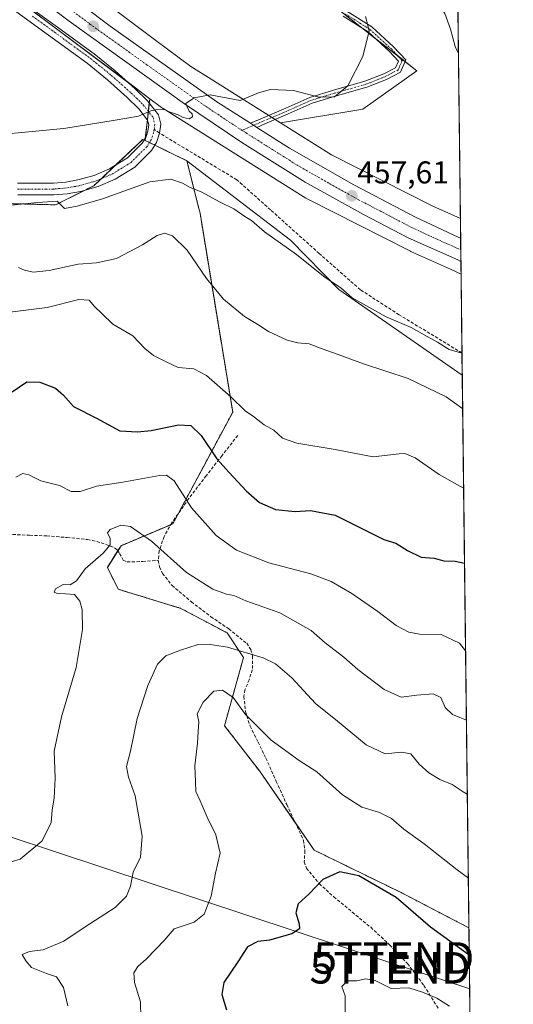
# Model space of a CAD drawing. Units: metres. Extents: x 580267 to 583710, y 4719643 to 4721997.
# Drawn here: x 583553 to 583710, y 4720830 to 4721143 of the extents above; entities that cross this region are included whole.
import ezdxf
from ezdxf.enums import TextEntityAlignment as Align

# ---------------------------------------------------------------- set-up
doc = ezdxf.new("R2010")
doc.units = ezdxf.units.M
doc.header["$MEASUREMENT"] = 0
for name, pattern in [('TRAZO_Y_PUNTO', [1, 0.5, -0.25, 0, -0.25]), ('TRAZOS', [0.75, 0.5, -0.25]), ('TRAZOSX2', [1.5, 1, -0.5])]:
    doc.linetypes.add(name, pattern=pattern)
doc.layers.get('0').update_dxf_attribs({"lineweight": 5})
for name, color, linetype, lineweight in [('Arbolado forestal', 92, 'TRAZOS', 0), ('Arbolado forestal CxS', 92, 'Continuous', 0), ('Camino', 19, 'Continuous', 0), ('Camino Cxs', 19, 'Continuous', 0), ('Camino eje', 39, 'TRAZO_Y_PUNTO', 13), ('Carretera de calzada única', 19, 'Continuous', 13), ('Carretera de calzada única Cxs', 19, 'Continuous', 13), ('Carretera de calzada única eje', 19, 'TRAZO_Y_PUNTO', 0), ('Carátula', 7, 'Continuous', 5), ('Comarca CxS', 133, 'Continuous', 0), ('Comunidad Autónoma CxS', 142, 'Continuous', 0), ('Cultivos herbáceos CxS', 92, 'Continuous', 0), ('Cultivos leñosos', 92, 'Continuous', 0), ('Cultivos leñosos CxS', 92, 'Continuous', 0), ('Curva de nivel maestra', 36, 'Continuous', 30), ('Curva de nivel normal', 36, 'Continuous', 0), ('Matorral', 135, 'Continuous', 0), ('Matorral CxS', 135, 'Continuous', 0), ('Municipio CxS', 142, 'Continuous', 0), ('Núcleo urbano', 19, 'Continuous', 0), ('Núcleo urbano CxS', 19, 'Continuous', 0), ('Provincia CxS', 1, 'Continuous', 0), ('Punto de cota en terreno', 7, 'Continuous', 0), ('Rótulo de punto de cota en terreno', 19, 'Continuous', 0), ('Senda', 19, 'TRAZOSX2', 0), ('Tendido', 6, 'Continuous', 0), ('Torre de tendido puntual', 7, 'Continuous', 0)]:
    doc.layers.add(name, color=color, linetype=linetype, lineweight=lineweight)
doc.styles.add('Arial', font='txt', dxfattribs={"height": 0.2})

# ---------------------------------------------------------------- blocks, each defined once
blk = doc.blocks.new('*U164')
at = {"layer": 'Curva de nivel normal', "color": 36, "linetype": 'Continuous', "lineweight": 0}
blk.add_polyline3d([(583695.58, 4720897.03, 490), (583694.26, 4720897.78, 490), (583690.81, 4720900.01, 490), (583686.84, 4720901.62, 490), (583683.35, 4720903.72, 490), (583680.25, 4720906.48, 490), (583677.62, 4720909.76, 490), (583674.7, 4720910.37, 490), (583669.51, 4720909.82, 490), (583663.39, 4720912.62, 490), (583654.26, 4720920.21, 490), (583647.32, 4720925.79, 490), (583639.74, 4720933.93, 490), (583634.55, 4720938.35, 490), (583630.66, 4720940.28, 490), (583619.3, 4720943.73, 490), (583613.79, 4720944.56, 490), (583609.64, 4720944.41, 490), (583604.43, 4720942.69, 490), (583599.76, 4720940.96, 490), (583597.11, 4720938.33, 490), (583593.98, 4720931.53, 490), (583590.64, 4720921.06, 490), (583588.46, 4720910.67, 490), (583587.25, 4720905.8, 490), (583587.89, 4720902.43, 490), (583589.92, 4720896.47, 490), (583592.15, 4720883.69, 490), (583591.67, 4720876.96, 490), (583589.36, 4720872.21, 490), (583588.44, 4720867.78, 490), (583587.2, 4720864.55, 490), (583583.58, 4720861.02, 490), (583574.08, 4720854.81, 490), (583567.25, 4720850.31, 490), (583560.66, 4720847.48, 490), (583556.4, 4720846.97, 490), (583554.06, 4720846.02, 490), (583555.2, 4720844.04, 490), (583557.05, 4720841.91, 490), (583559.7, 4720840.86, 490), (583561.77, 4720840.03, 490), (583564.97, 4720838.95, 490), (583567.14, 4720835.55, 490), (583568.52, 4720829.72, 490)], dxfattribs=at)
blk = doc.blocks.new('*U165')
at = {"layer": 'Curva de nivel normal', "color": 36, "linetype": 'Continuous', "lineweight": 0}
blk.add_polyline3d([(583552.02, 4720997.7, 480), (583554.21, 4720998.92, 480), (583556.18, 4720998.4, 480), (583559.95, 4720996.51, 480), (583565.89, 4720995.11, 480), (583569.61, 4720993.17, 480), (583572.47, 4720993.18, 480), (583577.66, 4720994.84, 480), (583586.07, 4720996.11, 480), (583597.71, 4720998.2, 480), (583599.9, 4720998.38, 480), (583602.36, 4720996.59, 480), (583607.9, 4720987.98, 480), (583615.72, 4720979.22, 480), (583622.19, 4720974.49, 480), (583632.49, 4720970.44, 480), (583645.79, 4720967, 480), (583652.32, 4720964.54, 480), (583658.87, 4720960.75, 480), (583667.14, 4720955.01, 480), (583672.99, 4720950.53, 480), (583676.98, 4720948.41, 480), (583680.37, 4720947.84, 480), (583687.24, 4720947.68, 480), (583693.05, 4720944.95, 480), (583695.03, 4720942.58, 480)], dxfattribs=at)
blk = doc.blocks.new('*U181')
at = {"layer": 'Curva de nivel normal', "color": 36, "linetype": 'Continuous', "lineweight": 0}
blk.add_polyline3d([(583544.77, 4721106.36, 455), (583567.32, 4721108.54, 455), (583583.65, 4721111.16, 455), (583590.99, 4721112.44, 455), (583594.99, 4721114.14, 455), (583597.37, 4721114.68, 455), (583599.43, 4721114.42, 455), (583601.09, 4721113.66, 455), (583603.64, 4721112.87, 455), (583605.2, 4721111.94, 455), (583607.1, 4721111.53, 455), (583608.17, 4721112.23, 455), (583608.1, 4721113.16, 455), (583607.14, 4721114.04, 455), (583606.45, 4721115.35, 455), (583606.07, 4721116.43, 455), (583608.75, 4721118.18, 455), (583613.78, 4721119.14, 455), (583623.32, 4721117.39, 455), (583629.16, 4721119.85, 455), (583632.97, 4721120.87, 455), (583640.36, 4721120.54, 455), (583648.47, 4721118.49, 455), (583653.33, 4721118.55, 455), (583657.6, 4721122.03, 455), (583662.36, 4721131.37, 455), (583664.42, 4721139.5, 455), (583663.16, 4721144.12, 455)], dxfattribs=at)
blk = doc.blocks.new('*U184')
at = {"layer": 'Curva de nivel normal', "color": 36, "linetype": 'Continuous', "lineweight": 0}
blk.add_polyline3d([(583547.58, 4721049.86, 470), (583561.99, 4721051.59, 470), (583572.01, 4721054.12, 470), (583575.34, 4721053.99, 470), (583577.01, 4721051.88, 470), (583579.35, 4721049.7, 470), (583582.87, 4721046.29, 470), (583589.17, 4721042.62, 470), (583593.07, 4721038.62, 470), (583595.79, 4721036.35, 470), (583599.56, 4721034.44, 470), (583603.65, 4721032.56, 470), (583608.64, 4721032.12, 470), (583612.68, 4721030.02, 470), (583620.43, 4721023.18, 470), (583624.99, 4721018.75, 470), (583627.6, 4721016.97, 470), (583630.94, 4721014.37, 470), (583634.04, 4721012.6, 470), (583636.85, 4721010.14, 470), (583641.36, 4721008.52, 470), (583653.53, 4721006.48, 470), (583665.67, 4721004.22, 470), (583673.94, 4721005.15, 470), (583675.66, 4721005.23, 470), (583679.02, 4721003.82, 470), (583686.64, 4720998.54, 470), (583692.46, 4720995.28, 470), (583694.41, 4720994.23, 470)], dxfattribs=at)
blk = doc.blocks.new('*U186')
at = {"layer": 'Curva de nivel normal', "color": 36, "linetype": 'Continuous', "lineweight": 0}
blk.add_polyline3d([(583549.17, 4720875.01, 485), (583553.4, 4720876.34, 485), (583560.26, 4720882.05, 485), (583563.22, 4720887.87, 485), (583563.53, 4720892.02, 485), (583564.22, 4720895.76, 485), (583564.57, 4720902.12, 485), (583564.18, 4720910.63, 485), (583566.52, 4720921.58, 485), (583571.22, 4720937.24, 485), (583573.24, 4720949.35, 485), (583573.13, 4720955.52, 485), (583572.42, 4720958.33, 485), (583570.68, 4720960.44, 485), (583564.96, 4720960.82, 485), (583564.17, 4720961.13, 485), (583564.66, 4720962.22, 485), (583567.05, 4720963.6, 485), (583569.29, 4720963.54, 485), (583571.27, 4720964.72, 485), (583574.04, 4720968.54, 485), (583579.78, 4720973.54, 485), (583582.03, 4720976.21, 485), (583582.02, 4720978.21, 485), (583581.19, 4720979.99, 485), (583582.01, 4720981.1, 485), (583585.45, 4720982.45, 485), (583588.46, 4720982.02, 485), (583595.14, 4720977.36, 485), (583606.29, 4720967.41, 485), (583614.62, 4720962.1, 485), (583619, 4720960.52, 485), (583621.39, 4720960.06, 485), (583625.15, 4720958.44, 485), (583635.94, 4720954.59, 485), (583645.89, 4720948.99, 485), (583650.35, 4720945.09, 485), (583656.33, 4720940.48, 485), (583660.82, 4720936.62, 485), (583669.11, 4720930.22, 485), (583674.5, 4720927.77, 485), (583679.5, 4720928.43, 485), (583684.67, 4720928.84, 485), (583687.17, 4720927.7, 485), (583688.57, 4720924.49, 485), (583690.88, 4720922.26, 485), (583693.15, 4720921.35, 485), (583695.3, 4720920.48, 485)], dxfattribs=at)
blk = doc.blocks.new('*U187')
at = {"layer": 'Curva de nivel normal', "color": 36, "linetype": 'Continuous', "lineweight": 0}
blk.add_polyline3d([(583656.76, 4720826.58, 505), (583656.73, 4720832.87, 505), (583655.64, 4720835.84, 505), (583657.44, 4720837.66, 505), (583660.4, 4720837.65, 505), (583663.25, 4720838.28, 505), (583666.25, 4720837.82, 505), (583671.35, 4720835.21, 505), (583676.96, 4720835.48, 505), (583681.34, 4720834.07, 505), (583685.85, 4720832.2, 505), (583689.88, 4720829.61, 505)], dxfattribs=at)
blk = doc.blocks.new('*U191')
at = {"layer": 'Curva de nivel normal', "color": 36, "linetype": 'Continuous', "lineweight": 0}
for points in [[(583692.75, 4721132.37, 460), (583691.67, 4721134.55, 460), (583690.24, 4721140.08, 460), (583688.42, 4721144.99, 460), (583684.86, 4721150.61, 460), (583681.66, 4721153.55, 460), (583681.17, 4721156.06, 460), (583682.68, 4721159.78, 460), (583682.23, 4721162.22, 460), (583683.05, 4721164.55, 460), (583686.79, 4721168.5, 460), (583689.66, 4721173.86, 460), (583692.2, 4721177.53, 460)], [(583542.12, 4721083.32, 460), (583558.89, 4721084.99, 460), (583565.21, 4721085.44, 460), (583567.48, 4721083.05, 460), (583571.47, 4721083.84, 460), (583579.62, 4721086.15, 460), (583594.65, 4721091.51, 460), (583601.32, 4721092.44, 460), (583604.99, 4721091.17, 460), (583607.46, 4721089.78, 460), (583610.92, 4721088.39, 460), (583617.04, 4721085.13, 460), (583621.36, 4721083, 460), (583624.81, 4721080.56, 460), (583626.97, 4721079.21, 460), (583631.1, 4721075.67, 460), (583641.28, 4721068.47, 460), (583650.4, 4721061.14, 460), (583655.32, 4721057.88, 460), (583658.96, 4721054.71, 460), (583669.81, 4721048.69, 460), (583677.68, 4721045.23, 460), (583682.81, 4721042.36, 460), (583686.09, 4721040.64, 460), (583689.77, 4721038.32, 460), (583693.89, 4721037.14, 460)]]:
    blk.add_polyline3d(points, dxfattribs=at)
blk = doc.blocks.new('*U195')
at = {"layer": 'Curva de nivel normal', "color": 36, "linetype": 'Continuous', "lineweight": 0}
blk.add_polyline3d([(583552.91, 4721064.28, 465), (583554.77, 4721063.46, 465), (583557.52, 4721062.89, 465), (583562.62, 4721063.37, 465), (583571.83, 4721065.4, 465), (583577.62, 4721065.8, 465), (583583.99, 4721067.18, 465), (583592.32, 4721071.53, 465), (583596.99, 4721074.5, 465), (583599.32, 4721075.27, 465), (583601.8, 4721074.37, 465), (583606.53, 4721069.88, 465), (583612.61, 4721060.84, 465), (583618.08, 4721054.26, 465), (583624.69, 4721048.74, 465), (583629, 4721046.18, 465), (583632.36, 4721044, 465), (583638.34, 4721041.26, 465), (583641.66, 4721040.35, 465), (583645.33, 4721040.08, 465), (583649.46, 4721038.48, 465), (583654.47, 4721036.71, 465), (583662.61, 4721033.69, 465), (583676.73, 4721029.08, 465), (583688.82, 4721023.23, 465), (583694.11, 4721019.42, 465)], dxfattribs=at)
blk = doc.blocks.new('*U204')
at = {"layer": 'Curva de nivel normal', "color": 36, "linetype": 'Continuous', "lineweight": 0}
blk.add_polyline3d([(583591.76, 4720825.97, 495), (583591.69, 4720831.04, 495), (583589.72, 4720837.12, 495), (583589.5, 4720840.17, 495), (583590.81, 4720842.19, 495), (583593.49, 4720844.53, 495), (583596.63, 4720847.83, 495), (583599.23, 4720850.48, 495), (583602.4, 4720854.22, 495), (583608.71, 4720856.3, 495), (583611.86, 4720858.87, 495), (583614.17, 4720864.53, 495), (583615.56, 4720871.87, 495), (583616.94, 4720878.2, 495), (583615.6, 4720884.09, 495), (583612.86, 4720889.66, 495), (583610.67, 4720894.89, 495), (583609.29, 4720897.84, 495), (583609.2, 4720900.75, 495), (583608.91, 4720905.99, 495), (583609.81, 4720913.15, 495), (583610.03, 4720916.91, 495), (583610.18, 4720919.96, 495), (583609.68, 4720922.53, 495), (583611.61, 4720926.25, 495), (583615.01, 4720929.74, 495), (583617.76, 4720930.02, 495), (583621.15, 4720927.7, 495), (583625.1, 4720922.32, 495), (583633.22, 4720914.18, 495), (583642.15, 4720907.71, 495), (583647.75, 4720904.04, 495), (583655.93, 4720896.8, 495), (583662, 4720892.87, 495), (583667.68, 4720891.12, 495), (583671.42, 4720889.23, 495), (583675.4, 4720885.84, 495), (583681.86, 4720881.24, 495), (583692.34, 4720872.9, 495), (583695.91, 4720870.27, 495)], dxfattribs=at)
blk = doc.blocks.new('*U206')
at = {"layer": 'Curva de nivel maestra', "color": 36, "linetype": 'Continuous', "lineweight": 30}
blk.add_polyline3d([(583696.2, 4720845.82, 500), (583683.91, 4720854.78, 500), (583672.94, 4720864.14, 500), (583661.06, 4720871, 500), (583655, 4720872.29, 500), (583649.66, 4720869.92, 500), (583645.31, 4720865.28, 500), (583641.82, 4720862.19, 500), (583641.09, 4720859.32, 500), (583642.1, 4720855.8, 500), (583642.18, 4720854.16, 500), (583639.83, 4720852.65, 500), (583632.66, 4720850.57, 500), (583628.99, 4720850.18, 500), (583625.64, 4720848.5, 500), (583622.57, 4720843.68, 500), (583618.18, 4720837.14, 500), (583617.48, 4720833.32, 500), (583618.96, 4720828.47, 500)], dxfattribs=at)
blk = doc.blocks.new('*U214')
at = {"layer": 'Curva de nivel maestra', "color": 36, "linetype": 'Continuous', "lineweight": 30}
blk.add_polyline3d([(583550.9, 4721024.83, 475), (583555.5, 4721027.96, 475), (583559.7, 4721027.91, 475), (583564.62, 4721026.01, 475), (583567.19, 4721023.78, 475), (583570.38, 4721020.14, 475), (583577.69, 4721016.41, 475), (583585.1, 4721012.45, 475), (583590.75, 4721012.14, 475), (583595.01, 4721012.57, 475), (583603.69, 4721014.36, 475), (583607.65, 4721014.16, 475), (583610.9, 4721010.92, 475), (583615.88, 4721003.54, 475), (583619.87, 4720999.24, 475), (583625.24, 4720993.36, 475), (583629.54, 4720989.69, 475), (583634.62, 4720987.47, 475), (583640.82, 4720986.8, 475), (583645.76, 4720987.1, 475), (583653.55, 4720985.62, 475), (583669.02, 4720977.9, 475), (583672.82, 4720976.72, 475), (583676.57, 4720974.45, 475), (583680.95, 4720972.32, 475), (583685.04, 4720971.98, 475), (583688.09, 4720971.14, 475), (583691.77, 4720971.01, 475), (583694.7, 4720970.36, 475)], dxfattribs=at)
blk = doc.blocks.new('5PATER')
at = {"layer": 'Carátula', "linetype": 'Continuous', "lineweight": 5}
h = blk.add_hatch(color=250, dxfattribs=at)
edge = h.paths.add_edge_path()
edge.add_ellipse((0, 0.01), major_axis=(-1.33, -1.34), ratio=0.999422, start_angle=0, end_angle=360)
blk = doc.blocks.new('*U217')
at = {"layer": 'Senda', "color": 19, "linetype": 'TRAZOSX2', "lineweight": 0}
for points in [[(583693.89, 4721037.17, 460.05), (583673.89, 4721049.32, 459.59), (583661.58, 4721057.25, 459.41), (583648.49, 4721068.76, 458.62), (583633.01, 4721082.65, 457.99), (583622.29, 4721092.18, 457.64), (583597.71, 4721107.04, 455.83), (583595.99, 4721108.23, 455.61)], [(583597.33, 4720971.3, 485.52), (583597.71, 4720969.2, 485.77), (583598.65, 4720967.11, 485.94), (583601.68, 4720963.3, 486.24), (583607.83, 4720958.09, 486.57), (583614.03, 4720953.38, 487.23), (583619.75, 4720949.5, 487.83), (583625.42, 4720944.93, 489.01), (583626.73, 4720942.98, 489.43), (583627.29, 4720940.88, 490.05), (583627.22, 4720936.54, 491.34), (583626.23, 4720933.36, 492.34), (583624.86, 4720930.17, 493.56), (583624.53, 4720928.03, 494.15), (583625.05, 4720923.3, 494.69), (583626.51, 4720918.62, 495.12), (583629.03, 4720913.53, 495.38), (583631.5, 4720908.45, 495.87), (583634.83, 4720901.06, 496.99), (583638.16, 4720893.66, 497.68), (583640.84, 4720887.99, 497.99), (583643.53, 4720882.34, 498.35), (583643.91, 4720879, 498.58), (583643.75, 4720875.52, 498.84), (583644.43, 4720873.44, 499.03), (583648.48, 4720868.58, 499.88), (583653.13, 4720864.35, 500.81), (583659.01, 4720859.54, 501.57), (583664.85, 4720854.69, 502.12), (583670.87, 4720849.13, 502.52), (583676.56, 4720843.17, 503.22), (583681.78, 4720836.19, 504.22), (583686.41, 4720828.77, 505.38)]]:
    blk.add_polyline3d(points, dxfattribs=at)
blk = doc.blocks.new('5TTEND')
blk.add_text('5TTEND', height=10).set_placement((0, 0), align=Align.MIDDLE_CENTER)

msp = doc.modelspace()

# ---------------------------------------------------------------- linework, layer by layer
at = {"layer": 'Arbolado forestal', "color": 92, "linetype": 'TRAZOS', "lineweight": 0}
for points in [[(583517.3, 4721076.43, 458.31), (583530.89, 4721085.11, 458.77), (583532.1, 4721085.08, 458.93), (583543.55, 4721084.79, 459.67), (583555.69, 4721084.47, 459.94), (583564.67, 4721084.24, 459.78), (583573.83, 4721088.82, 458.6), (583576.8, 4721090.31, 458.47), (583579.11, 4721092.49, 458.13), (583583.79, 4721096.92, 457.4), (583592.39, 4721105.04, 455.97), (583592.81, 4721104.83, 456), (583593.1, 4721104.69, 456.03)], [(583593.1, 4721104.69, 456.03), (583594.5, 4721104.01, 456.13), (583596.19, 4721103.19, 456.3), (583606.38, 4721098.25, 457.71)], [(583606.38, 4721098.25, 457.71), (583610.12, 4721083.45, 461.79), (583610.58, 4721081.64, 462.23), (583620.97, 4721018.39, 471.01), (583603.61, 4720986.04, 481.32), (583601.91, 4720982.87, 482.4), (583601.28, 4720982.6, 482.63), (583585.46, 4720975.94, 485.43), (583584.47, 4720974.36, 485.47), (583581.13, 4720969.01, 485.67), (583584.59, 4720962.08, 486.25), (583604.51, 4720956.01, 487.28), (583619.23, 4720948.21, 488.22), (583624.43, 4720940.41, 490.75), (583618.37, 4720918.75, 495.56), (583629.46, 4720904.39, 496.91), (583640.91, 4720887.83, 498), (583646.88, 4720879.2, 498.69), (583674.58, 4720865.69, 499.03), (583696.09, 4720854.5, 497.72)], [(583696.09, 4720854.5, 497.72), (583698.44, 4720660.38, 523.5)]]:
    msp.add_polyline3d(points, dxfattribs=at)
at = {"layer": 'Arbolado forestal CxS', "color": 92, "linetype": 'Continuous', "lineweight": 0}
msp.add_polyline3d([(583543.55, 4721084.78, 459.67), (583555.69, 4721084.47, 459.94), (583564.67, 4721084.24, 459.78), (583576.8, 4721090.31, 458.47), (583592.39, 4721105.04, 455.97), (583593.1, 4721104.69, 456.03), (583593.1, 4721104.69, 456.03), (583606.38, 4721098.25, 457.71), (583610.12, 4721083.45, 461.79), (583610.58, 4721081.64, 462.23), (583620.97, 4721018.39, 471.01), (583601.91, 4720982.87, 482.4), (583585.46, 4720975.94, 485.43), (583581.13, 4720969.01, 485.67), (583584.59, 4720962.08, 486.25), (583604.51, 4720956.01, 487.28), (583619.23, 4720948.21, 488.22), (583624.43, 4720940.41, 490.75), (583618.37, 4720918.75, 495.56), (583629.46, 4720904.39, 496.91), (583646.88, 4720879.2, 498.69), (583674.59, 4720865.69, 499.03), (583696.1, 4720854.5, 497.72), (583698.44, 4720660.38, 523.5)], dxfattribs=at)
at = {"layer": 'Camino', "color": 19, "linetype": 'Continuous', "lineweight": 0}
for points in [[(583552.16, 4721150.17, 450.07), (583564.57, 4721141.21, 451.18), (583576.93, 4721132.19, 452.29), (583583.57, 4721126.81, 453.23), (583589.99, 4721121.11, 454.17), (583593.93, 4721117.28, 454.49), (583597.35, 4721112.86, 455.1), (583598.13, 4721109.88, 455.49), (583597.71, 4721107.04, 455.83), (583596.74, 4721104.07, 456.15), (583595.17, 4721101.53, 456.77), (583589.81, 4721096.25, 457.9), (583583.58, 4721092.38, 458.5), (583578.17, 4721090.05, 458.66), (583572.58, 4721088.47, 458.59), (583568.37, 4721087.73, 458.75), (583564.13, 4721087.39, 458.88), (583552.61, 4721087.39, 458.92)], [(583552.59, 4721091.13, 458.1), (583563.98, 4721091.13, 458.19), (583567.89, 4721091.45, 458.13), (583571.75, 4721092.13, 458.04), (583576.92, 4721093.58, 457.82), (583581.85, 4721095.71, 457.57), (583587.48, 4721099.21, 456.91), (583592.22, 4721103.88, 456.14), (583593.33, 4721105.68, 455.89), (583594.01, 4721107.67, 455.63), (583594.31, 4721109.67, 455.39), (583593.92, 4721111.17, 455.19), (583591.13, 4721114.78, 454.69), (583587.44, 4721118.37, 454.21), (583581.15, 4721123.95, 453.32), (583574.65, 4721129.22, 452.32), (583562.37, 4721138.19, 450.76), (583549.98, 4721147.13, 449.71)], [(583626.6, 4721110.14, 455.71), (583630.45, 4721111.82, 455.59), (583637.82, 4721114.94, 455.34), (583645.53, 4721118.37, 455.01), (583652.98, 4721120.66, 454.87), (583663.02, 4721123.49, 455.21), (583669.03, 4721125.86, 455.62), (583672.78, 4721127.8, 455.93), (583673.66, 4721129.86, 456.01), (583670.72, 4721133.04, 455.69), (583664.01, 4721139.19, 454.9), (583656.07, 4721144.16, 454.14)], [(583657.27, 4721145.76, 454.32), (583665.22, 4721140.79, 455.03), (583672.13, 4721134.46, 455.88), (583676.01, 4721130.26, 456.26), (583674.33, 4721126.35, 456.1), (583669.86, 4721124.04, 455.75), (583663.66, 4721121.59, 455.32), (583653.55, 4721118.74, 454.96), (583646.24, 4721116.49, 455.11), (583638.62, 4721113.11, 455.44), (583631.24, 4721109.98, 455.81), (583628.64, 4721108.85, 455.88)], [(583628.64, 4721108.85, 455.88), (583626.6, 4721110.14, 455.71)]]:
    msp.add_polyline3d(points, dxfattribs=at)
at = {"layer": 'Camino Cxs', "color": 19, "linetype": 'Continuous', "lineweight": 0}
for points in [[(583552.16, 4721150.17, 450.07), (583564.57, 4721141.21, 451.18), (583576.93, 4721132.19, 452.29), (583583.57, 4721126.81, 453.23), (583589.99, 4721121.11, 454.17), (583593.93, 4721117.28, 454.49), (583597.35, 4721112.86, 455.1), (583598.13, 4721109.88, 455.49), (583597.71, 4721107.04, 455.83), (583596.74, 4721104.07, 456.15), (583595.17, 4721101.53, 456.77), (583589.81, 4721096.25, 457.9), (583583.58, 4721092.38, 458.5), (583578.17, 4721090.05, 458.66), (583572.58, 4721088.47, 458.59), (583568.37, 4721087.73, 458.75), (583564.13, 4721087.39, 458.88), (583552.61, 4721087.39, 458.92)], [(583552.59, 4721091.13, 458.1), (583563.98, 4721091.13, 458.19), (583567.89, 4721091.45, 458.13), (583571.75, 4721092.13, 458.04), (583576.92, 4721093.58, 457.82), (583581.85, 4721095.71, 457.57), (583587.48, 4721099.21, 456.91), (583592.22, 4721103.88, 456.14), (583593.33, 4721105.68, 455.89), (583594.01, 4721107.67, 455.63), (583594.31, 4721109.67, 455.39), (583593.92, 4721111.17, 455.19), (583591.13, 4721114.78, 454.69), (583587.44, 4721118.37, 454.21), (583581.15, 4721123.95, 453.32), (583574.65, 4721129.22, 452.32), (583562.37, 4721138.19, 450.76), (583549.98, 4721147.13, 449.71)], [(583657.27, 4721145.76, 454.32), (583665.22, 4721140.79, 455.03), (583672.13, 4721134.46, 455.88), (583676.01, 4721130.26, 456.26), (583674.33, 4721126.35, 456.1), (583669.86, 4721124.04, 455.75), (583663.66, 4721121.59, 455.32), (583653.55, 4721118.74, 454.96), (583646.24, 4721116.49, 455.11), (583638.62, 4721113.11, 455.44), (583631.24, 4721109.98, 455.81), (583628.64, 4721108.85, 455.88), (583628.64, 4721108.85, 455.88), (583626.6, 4721110.14, 455.71), (583630.45, 4721111.82, 455.59), (583637.82, 4721114.94, 455.34), (583645.53, 4721118.37, 455.01), (583652.98, 4721120.66, 454.87), (583663.02, 4721123.49, 455.21), (583669.03, 4721125.86, 455.62), (583672.78, 4721127.8, 455.93), (583673.66, 4721129.86, 456.01), (583670.72, 4721133.04, 455.69), (583664.01, 4721139.19, 454.9), (583656.07, 4721144.16, 454.14)]]:
    msp.add_polyline3d(points, dxfattribs=at)
at = {"layer": 'Camino eje', "color": 39, "linetype": 'TRAZO_Y_PUNTO', "lineweight": 13}
for points in [[(583557.27, 4721144.18, 450.38), (583563.47, 4721139.7, 450.91), (583569.61, 4721135.22, 451.59), (583575.79, 4721130.71, 452.29), (583582.36, 4721125.38, 453.26), (583588.72, 4721119.74, 454.2), (583592.53, 4721116.03, 454.62), (583595.64, 4721112.02, 455.18), (583596.22, 4721109.78, 455.45), (583595.99, 4721108.23, 455.61)], [(583656.67, 4721144.96, 454.19), (583664.62, 4721139.99, 454.96), (583671.43, 4721133.75, 455.77), (583674.83, 4721130.06, 456.13), (583673.56, 4721127.08, 456.02), (583669.44, 4721124.95, 455.69), (583663.34, 4721122.54, 455.26), (583653.26, 4721119.7, 454.91), (583645.89, 4721117.43, 455.06), (583638.22, 4721114.02, 455.38), (583630.84, 4721110.9, 455.7), (583623.97, 4721107.9, 455.85)], [(583595.99, 4721108.23, 455.61), (583595.84, 4721107.23, 455.73), (583595.04, 4721104.88, 456.02), (583593.7, 4721102.71, 456.41), (583588.65, 4721097.73, 457.36), (583582.72, 4721094.05, 457.93), (583580.01, 4721092.88, 458.06), (583577.55, 4721091.82, 458.21), (583574.75, 4721091.03, 458.26), (583572.17, 4721090.3, 458.31), (583568.13, 4721089.59, 458.39), (583566.01, 4721089.42, 458.41), (583564.06, 4721089.26, 458.44), (583552.6, 4721089.26, 458.4)]]:
    msp.add_polyline3d(points, dxfattribs=at)
at = {"layer": 'Carretera de calzada única', "color": 19, "linetype": 'Continuous', "lineweight": 13}
for points in [[(583693.54, 4721066.28, 459.14), (583692.55, 4721066.72, 459.11), (583676.78, 4721073.77, 458.61), (583662.53, 4721081.17, 457.86), (583644.01, 4721091.43, 457.04), (583623.87, 4721104.07, 455.92), (583605.6, 4721116.33, 454.71), (583568.94, 4721142.6, 451.97), (583421.55, 4721253.39, 439.61), (583373.25, 4721289.82, 435.77), (583310.94, 4721336.75, 432.18), (583279.55, 4721359.26, 431.09), (583256.28, 4721374.79, 430.49), (583227.62, 4721391.81, 429.98), (583212.33, 4721400, 429.79), (583190.69, 4721410.39, 429.56), (583169.92, 4721419.4, 429.23), (583158.8, 4721423.91, 429.14), (583128.39, 4721435.17, 428.66), (583087.01, 4721448.7, 428.37)], [(583259.58, 4721380.34, 430.78), (583276.85, 4721368.97, 431.19), (583300.85, 4721352.16, 431.92), (583330.71, 4721330.15, 433.04), (583385.76, 4721288.75, 436.59), (583582, 4721140.96, 452.75), (583615.89, 4721117.01, 455.09), (583626.6, 4721110.14, 455.71)], [(583628.64, 4721108.85, 455.88), (583626.6, 4721110.14, 455.71)], [(583628.64, 4721108.85, 455.88), (583639.01, 4721102.26, 456.31), (583659.51, 4721090.56, 457.23), (583679.07, 4721080.3, 458.18), (583692.62, 4721073.96, 458.85), (583693.45, 4721073.6, 458.9)], [(583693.45, 4721073.6, 458.9), (583693.54, 4721066.28, 459.14)]]:
    msp.add_polyline3d(points, dxfattribs=at)
at = {"layer": 'Carretera de calzada única Cxs', "color": 19, "linetype": 'Continuous', "lineweight": 13}
msp.add_polyline3d([(583385.76, 4721288.75, 436.59), (583582, 4721140.96, 452.75), (583615.89, 4721117.01, 455.09), (583626.6, 4721110.14, 455.71), (583628.64, 4721108.85, 455.88), (583639.01, 4721102.26, 456.31), (583659.51, 4721090.56, 457.23), (583679.07, 4721080.3, 458.18), (583692.62, 4721073.96, 458.85), (583693.45, 4721073.6, 458.9), (583693.54, 4721066.28, 459.14), (583692.55, 4721066.72, 459.11), (583676.78, 4721073.77, 458.61), (583662.53, 4721081.17, 457.86), (583644.01, 4721091.43, 457.04), (583623.87, 4721104.07, 455.92), (583605.6, 4721116.33, 454.71), (583568.94, 4721142.6, 451.97), (583421.55, 4721253.39, 439.61)], dxfattribs=at)
at = {"layer": 'Carretera de calzada única eje', "color": 19, "linetype": 'TRAZO_Y_PUNTO', "lineweight": 0}
for points in [[(583251.98, 4721381.09, 430.56), (583257.92, 4721377.56, 430.69), (583266.57, 4721371.88, 430.88), (583278.19, 4721364.11, 431.18), (583290.19, 4721355.71, 431.55), (583305.89, 4721344.44, 432.12), (583320.82, 4721333.44, 432.8), (583351.98, 4721309.98, 434.5), (583379.51, 4721289.27, 436.31), (583403.66, 4721271.07, 438.12), (583501.78, 4721197.17, 446.32), (583575.48, 4721141.77, 452.51), (583593.8, 4721128.64, 453.94), (583610.73, 4721116.67, 455.06), (583619.87, 4721110.54, 455.62), (583623.97, 4721107.9, 455.85)], [(583623.97, 4721107.9, 455.85), (583625.23, 4721107.09, 455.91), (583631.44, 4721103.16, 456.29), (583641.51, 4721096.84, 456.77), (583651.76, 4721090.99, 457.27), (583661.01, 4721085.85, 457.72), (583670.8, 4721080.73, 458.16), (583677.92, 4721077.04, 458.49), (583684.71, 4721073.86, 458.81), (583692.58, 4721070.34, 459.11), (583693.5, 4721069.93, 459.14)]]:
    msp.add_polyline3d(points, dxfattribs=at)
at = {"layer": 'Comarca CxS', "color": 133, "linetype": 'Continuous', "lineweight": 0}
msp.add_polyline3d([(583710.21, 4719683.78, 487.35), (580293.45, 4719643.35, 553.84), (580266.67, 4721956.67, 466.49), (583682.32, 4721997.05, 524.04), (583710.21, 4719683.78, 487.35)], close=True, dxfattribs=at)
msp.add_polyline3d([(583710.21, 4719683.78, 487.35), (580293.45, 4719643.35, 553.84), (580266.67, 4721956.67, 466.49), (583682.32, 4721997.05, 524.04), (583710.21, 4719683.78, 487.35)], close=True, dxfattribs=at)
at = {"layer": 'Comunidad Autónoma CxS', "color": 142, "linetype": 'Continuous', "lineweight": 0}
msp.add_polyline3d([(583710.21, 4719683.78, 487.35), (580293.45, 4719643.35, 553.84), (580266.67, 4721956.67, 466.49), (583682.32, 4721997.05, 524.04), (583710.21, 4719683.78, 487.35)], close=True, dxfattribs=at)
msp.add_polyline3d([(583710.21, 4719683.78, 487.35), (580293.45, 4719643.35, 553.84), (580266.67, 4721956.67, 466.49), (583682.32, 4721997.05, 524.04), (583710.21, 4719683.78, 487.35)], close=True, dxfattribs=at)
at = {"layer": 'Cultivos herbáceos CxS', "color": 92, "linetype": 'Continuous', "lineweight": 0}
msp.add_polyline3d([(583693.59, 4721062.25, 459.03), (583693.98, 4721030.11, 461.71), (583654.75, 4721057.38, 459.94), (583639.4, 4721072.99, 458.95), (583606.38, 4721098.25, 457.71), (583593.1, 4721104.69, 456.03), (583594.61, 4721117.96, 454.39), (583598.32, 4721115.18, 454.77), (583598.67, 4721114.93, 454.79), (583598.87, 4721114.8, 454.8), (583644.2, 4721086.4, 457.42), (583644.45, 4721086.25, 457.44), (583644.83, 4721086.04, 457.46), (583677.55, 4721069.48, 458.53), (583677.63, 4721069.45, 458.53), (583677.88, 4721069.32, 458.53), (583690.19, 4721063.79, 458.79), (583693.59, 4721062.25, 459.03)], close=True, dxfattribs=at)
for points in [[(583593.1, 4721104.69, 456.03), (583593.19, 4721105.46, 455.92), (583593.85, 4721111.26, 455.18), (583594.15, 4721113.93, 454.88), (583594.45, 4721116.6, 454.56), (583594.61, 4721117.96, 454.39)], [(583594.61, 4721117.96, 454.39), (583598.32, 4721115.18, 454.77), (583598.67, 4721114.93, 454.79), (583598.87, 4721114.8, 454.8), (583644.2, 4721086.4, 457.42), (583644.45, 4721086.25, 457.44), (583644.83, 4721086.04, 457.46), (583677.55, 4721069.48, 458.53), (583677.63, 4721069.45, 458.53), (583677.88, 4721069.32, 458.53), (583690.19, 4721063.79, 458.79), (583693.59, 4721062.25, 459.03)], [(583593.1, 4721104.69, 456.03), (583594.5, 4721104.01, 456.13), (583596.19, 4721103.19, 456.3), (583606.38, 4721098.25, 457.71)], [(583693.98, 4721030.11, 461.71), (583654.75, 4721057.38, 459.94), (583639.4, 4721072.99, 458.95), (583606.38, 4721098.25, 457.71)], [(583693.59, 4721062.25, 459.03), (583693.89, 4721037.17, 460.05), (583693.98, 4721030.11, 461.71)]]:
    msp.add_polyline3d(points, dxfattribs=at)
at = {"layer": 'Cultivos leñosos', "color": 92, "linetype": 'Continuous', "lineweight": 0}
for points in [[(583636.18, 4721110.31, 455.69), (583634.5, 4721111.36, 455.62), (583633.46, 4721112.01, 455.57), (583632.43, 4721112.66, 455.51), (583614.1, 4721124.14, 454.33), (583607.64, 4721128.18, 453.96), (583596.58, 4721136.47, 453.21), (583474.63, 4721227.79, 443.85), (583393.84, 4721288.91, 437.14), (583393.76, 4721288.96, 437.12), (583352.59, 4721319.35, 434.06)], [(583343.72, 4721306.01, 432.91), (583384.22, 4721276.12, 435.56), (583464.99, 4721215.02, 442.28), (583465, 4721215.01, 442.28), (583465.01, 4721215, 442.28), (583465.02, 4721214.99, 442.28), (583491.76, 4721194.97, 444.09), (583538.45, 4721160.01, 448.95), (583564.51, 4721140.5, 451.09), (583587.8, 4721123.06, 453.93), (583594.61, 4721117.96, 454.39)], [(583636.18, 4721110.31, 455.69), (583662.32, 4721114.67, 455.5), (583679.52, 4721126.85, 456.74), (583675.79, 4721129.76, 456.22), (583673.35, 4721131.67, 455.99), (583665.79, 4721137.56, 455.08), (583662.43, 4721140.18, 454.73), (583652.86, 4721147.64, 453.88)], [(583593.1, 4721104.69, 456.03), (583593.19, 4721105.46, 455.92), (583593.85, 4721111.26, 455.18), (583594.15, 4721113.93, 454.88), (583594.45, 4721116.6, 454.56), (583594.61, 4721117.96, 454.39)], [(583517.3, 4721076.43, 458.31), (583530.89, 4721085.11, 458.77), (583532.1, 4721085.08, 458.93), (583543.55, 4721084.79, 459.67), (583555.69, 4721084.47, 459.94), (583564.67, 4721084.24, 459.78), (583573.83, 4721088.82, 458.6), (583576.8, 4721090.31, 458.47), (583579.11, 4721092.49, 458.13), (583583.79, 4721096.92, 457.4), (583592.39, 4721105.04, 455.97), (583592.81, 4721104.83, 456), (583593.1, 4721104.69, 456.03)], [(583606.38, 4721098.25, 457.71), (583610.12, 4721083.45, 461.79), (583610.58, 4721081.64, 462.23), (583620.97, 4721018.39, 471.01), (583603.61, 4720986.04, 481.32), (583601.91, 4720982.87, 482.4), (583601.28, 4720982.6, 482.63), (583585.46, 4720975.94, 485.43), (583584.47, 4720974.36, 485.47), (583581.13, 4720969.01, 485.67), (583584.59, 4720962.08, 486.25), (583604.51, 4720956.01, 487.28), (583619.23, 4720948.21, 488.22), (583624.43, 4720940.41, 490.75), (583618.37, 4720918.75, 495.56), (583629.46, 4720904.39, 496.91), (583640.91, 4720887.83, 498), (583646.88, 4720879.2, 498.69), (583674.58, 4720865.69, 499.03), (583696.09, 4720854.5, 497.72)], [(583693.98, 4721030.11, 461.71), (583654.75, 4721057.38, 459.94), (583639.4, 4721072.99, 458.95), (583606.38, 4721098.25, 457.71)], [(583693.98, 4721030.11, 461.71), (583696.09, 4720854.5, 497.72)]]:
    msp.add_polyline3d(points, dxfattribs=at)
at = {"layer": 'Cultivos leñosos CxS', "color": 92, "linetype": 'Continuous', "lineweight": 0}
for points in [[(583652.86, 4721147.64, 453.88), (583679.52, 4721126.85, 456.74), (583662.32, 4721114.67, 455.5), (583636.18, 4721110.31, 455.69), (583614.1, 4721124.14, 454.33), (583607.64, 4721128.18, 453.96), (583596.58, 4721136.47, 453.21), (583474.63, 4721227.79, 443.85)], [(583491.76, 4721194.97, 444.09), (583564.51, 4721140.5, 451.09), (583594.61, 4721117.96, 454.39), (583593.1, 4721104.69, 456.03), (583592.39, 4721105.04, 455.97), (583576.8, 4721090.31, 458.47), (583564.67, 4721084.24, 459.78), (583555.69, 4721084.47, 459.94), (583543.55, 4721084.78, 459.67)]]:
    msp.add_polyline3d(points, dxfattribs=at)
msp.add_polyline3d([(583693.98, 4721030.11, 461.71), (583696.1, 4720854.5, 497.72), (583674.59, 4720865.69, 499.03), (583646.88, 4720879.2, 498.69), (583629.46, 4720904.39, 496.91), (583618.37, 4720918.75, 495.56), (583624.43, 4720940.41, 490.75), (583619.23, 4720948.21, 488.22), (583604.51, 4720956.01, 487.28), (583584.59, 4720962.08, 486.25), (583581.13, 4720969.01, 485.67), (583585.46, 4720975.94, 485.43), (583601.91, 4720982.87, 482.4), (583620.97, 4721018.39, 471.01), (583610.58, 4721081.64, 462.23), (583610.12, 4721083.45, 461.79), (583606.38, 4721098.25, 457.71), (583639.4, 4721072.99, 458.95), (583654.75, 4721057.38, 459.94), (583693.98, 4721030.11, 461.71)], close=True, dxfattribs=at)
at = {"layer": 'Matorral', "color": 135, "linetype": 'Continuous', "lineweight": 0}
for points in [[(583690.56, 4721313.72, 450.97), (583691.99, 4721194.77, 458.4), (583692.01, 4721193.63, 458.32), (583692.02, 4721192.49, 458.3), (583693.38, 4721079.9, 458.14)], [(583636.18, 4721110.31, 455.69), (583662.32, 4721114.67, 455.5), (583679.52, 4721126.85, 456.74), (583675.79, 4721129.76, 456.22), (583673.35, 4721131.67, 455.99), (583665.79, 4721137.56, 455.08), (583662.43, 4721140.18, 454.73), (583652.86, 4721147.64, 453.88)], [(583693.38, 4721079.9, 458.14), (583684.61, 4721083.84, 457.92), (583652.38, 4721100.16, 456.27), (583636.18, 4721110.31, 455.69)]]:
    msp.add_polyline3d(points, dxfattribs=at)
at = {"layer": 'Matorral CxS', "color": 135, "linetype": 'Continuous', "lineweight": 0}
msp.add_polyline3d([(583693.38, 4721079.9, 458.14), (583684.61, 4721083.84, 457.92), (583652.38, 4721100.15, 456.27), (583636.18, 4721110.31, 455.69), (583662.32, 4721114.67, 455.5), (583679.52, 4721126.85, 456.74), (583652.86, 4721147.64, 453.88), (583656.08, 4721167.32, 453.48), (583670.79, 4721216.36, 452.63), (583676.6, 4721278.92, 449.52), (583685.2, 4721309.15, 450.26), (583690.56, 4721313.72, 450.97), (583693.38, 4721079.9, 458.14)], close=True, dxfattribs=at)
at = {"layer": 'Municipio CxS', "color": 142, "linetype": 'Continuous', "lineweight": 0}
msp.add_polyline3d([(583682.32, 4721997.05, 524.04), (583702.41, 4720330.74, 562.41)], dxfattribs=at)
msp.add_polyline3d([(583682.32, 4721997.05, 524.04), (583702.41, 4720330.74, 562.41)], dxfattribs=at)
at = {"layer": 'Núcleo urbano', "color": 19, "linetype": 'Continuous', "lineweight": 0}
for points in [[(583636.18, 4721110.31, 455.69), (583634.5, 4721111.36, 455.62), (583633.46, 4721112.01, 455.57), (583632.43, 4721112.66, 455.51), (583614.1, 4721124.14, 454.33), (583607.64, 4721128.18, 453.96), (583596.58, 4721136.47, 453.21), (583474.63, 4721227.79, 443.85), (583393.84, 4721288.91, 437.14), (583393.76, 4721288.96, 437.12), (583352.59, 4721319.35, 434.06)], [(583343.72, 4721306.01, 432.91), (583384.22, 4721276.12, 435.56), (583464.99, 4721215.02, 442.28), (583465, 4721215.01, 442.28), (583465.01, 4721215, 442.28), (583465.02, 4721214.99, 442.28), (583491.76, 4721194.97, 444.09), (583538.45, 4721160.01, 448.95), (583564.51, 4721140.5, 451.09), (583587.8, 4721123.06, 453.93), (583594.61, 4721117.96, 454.39)], [(583594.61, 4721117.96, 454.39), (583598.32, 4721115.18, 454.77), (583598.67, 4721114.93, 454.79), (583598.87, 4721114.8, 454.8), (583644.2, 4721086.4, 457.42), (583644.45, 4721086.25, 457.44), (583644.83, 4721086.04, 457.46), (583677.55, 4721069.48, 458.53), (583677.63, 4721069.45, 458.53), (583677.88, 4721069.32, 458.53), (583690.19, 4721063.79, 458.79), (583693.59, 4721062.25, 459.03)], [(583693.38, 4721079.9, 458.14), (583684.61, 4721083.84, 457.92), (583652.38, 4721100.16, 456.27), (583636.18, 4721110.31, 455.69)], [(583693.38, 4721079.9, 458.14), (583693.45, 4721073.6, 458.9), (583693.5, 4721069.93, 459.14), (583693.54, 4721066.28, 459.14), (583693.59, 4721062.25, 459.03)]]:
    msp.add_polyline3d(points, dxfattribs=at)
at = {"layer": 'Núcleo urbano CxS', "color": 19, "linetype": 'Continuous', "lineweight": 0}
msp.add_polyline3d([(583474.63, 4721227.79, 443.85), (583596.58, 4721136.47, 453.21), (583607.64, 4721128.18, 453.96), (583614.1, 4721124.14, 454.33), (583636.18, 4721110.31, 455.69), (583652.38, 4721100.15, 456.27), (583684.61, 4721083.84, 457.92), (583693.38, 4721079.9, 458.14), (583693.59, 4721062.25, 459.03), (583690.19, 4721063.79, 458.79), (583677.88, 4721069.32, 458.53), (583677.63, 4721069.45, 458.53), (583677.55, 4721069.48, 458.53), (583644.83, 4721086.04, 457.46), (583644.45, 4721086.25, 457.44), (583644.2, 4721086.4, 457.42), (583598.87, 4721114.8, 454.8), (583598.67, 4721114.93, 454.79), (583598.32, 4721115.18, 454.77), (583594.61, 4721117.96, 454.39), (583564.51, 4721140.5, 451.09), (583491.76, 4721194.97, 444.09)], dxfattribs=at)
at = {"layer": 'Provincia CxS', "color": 1, "linetype": 'Continuous', "lineweight": 0}
msp.add_polyline3d([(583710.21, 4719683.78, 487.35), (580293.45, 4719643.35, 553.84), (580276.14, 4721138.68, 523.05), (580266.67, 4721956.67, 466.49), (581759.18, 4721974.31, 404.4), (583682.32, 4721997.05, 524.04), (583710.21, 4719683.78, 487.35)], close=True, dxfattribs=at)
msp.add_polyline3d([(583710.21, 4719683.78, 487.35), (580293.45, 4719643.35, 553.84), (580276.14, 4721138.68, 523.05), (580266.67, 4721956.67, 466.49), (581759.18, 4721974.31, 404.4), (583682.32, 4721997.05, 524.04), (583710.21, 4719683.78, 487.35)], close=True, dxfattribs=at)
at = {"layer": 'Senda', "color": 19, "linetype": 'TRAZOSX2', "lineweight": 0}
for points in [[(583622.61, 4721010.98, 472.08), (583617.58, 4721004.58, 474.17), (583612.56, 4720998.18, 476.54), (583607.02, 4720990.89, 479.48), (583601.62, 4720983.2, 482.42), (583599.16, 4720978.88, 483.92), (583597.61, 4720974.3, 485.03), (583597.33, 4720971.3, 485.52)], [(583550.99, 4720979.49, 480.35), (583556.41, 4720979.24, 481.35), (583561.87, 4720979.04, 482.13), (583568.33, 4720978.53, 482.91), (583574.8, 4720977.89, 483.76), (583579.2, 4720976.88, 484.54), (583583.44, 4720975.27, 485.31), (583584.36, 4720974.54, 485.45), (583585.01, 4720973.48, 485.59), (583586.16, 4720971.35, 485.85), (583587.41, 4720970.79, 485.97), (583592.39, 4720970.9, 486.11), (583597.33, 4720971.3, 485.52)]]:
    msp.add_polyline3d(points, dxfattribs=at)
at = {"layer": 'Tendido', "color": 6, "linetype": 'Continuous', "lineweight": 0}
msp.add_polyline3d([(583696.33, 4720835.11, 502.55), (583671.55, 4720843.28, 503.53), (583442.16, 4720919.13, 472.77), (583245.35, 4720983.43, 461.9), (583014.92, 4721058.6, 440.79), (582862.98, 4721108.43, 429.06), (582706.53, 4721159.59, 415.62), (582551.61, 4721210.68, 404.59), (582372.41, 4721269.27, 401.4), (582190.74, 4721329.43, 401.38), (582062.95, 4721370.11, 401.5), (581940.42, 4721410.82, 402)], dxfattribs=at)

# ---------------------------------------------------------------- block references
at = {"layer": 'Curva de nivel maestra', "color": 36, "linetype": 'Continuous', "lineweight": 30}
for name in ['*U214', '*U206']:
    msp.add_blockref(name, (0, 0), dxfattribs=at)
at = {"layer": 'Curva de nivel normal', "color": 36, "linetype": 'Continuous', "lineweight": 0}
for name in ['*U164', '*U181', '*U191', '*U195', '*U184', '*U165', '*U186', '*U204', '*U187']:
    msp.add_blockref(name, (0, 0), dxfattribs=at)
at = {"layer": 'Punto de cota en terreno', "linetype": 'Continuous', "lineweight": 0}
for p in [(583576.64, 4721140.95, 452.63), (583658.82, 4721087.08, 457.61)]:
    msp.add_blockref('5PATER', p, dxfattribs=at)
at = {"layer": 'Senda', "color": 19, "linetype": 'TRAZOSX2', "lineweight": 0}
msp.add_blockref('*U217', (0, 0), dxfattribs=at)
at = {"layer": 'Torre de tendido puntual', "linetype": 'Continuous', "lineweight": 0}
for p in [(583672.21, 4720844.94, 503.1), (583671.02, 4720841.82, 503.72)]:
    msp.add_blockref('5TTEND', p, dxfattribs=at)

# ---------------------------------------------------------------- texts
at = {"layer": 'Rótulo de punto de cota en terreno', "color": 19, "linetype": 'Continuous', "lineweight": 0, "style": 'Arial'}
msp.add_text('457,61', height=7, dxfattribs=at).set_placement((583660.58, 4721088.84), align=Align.BOTTOM_LEFT)

doc.saveas('drawing.dxf')
